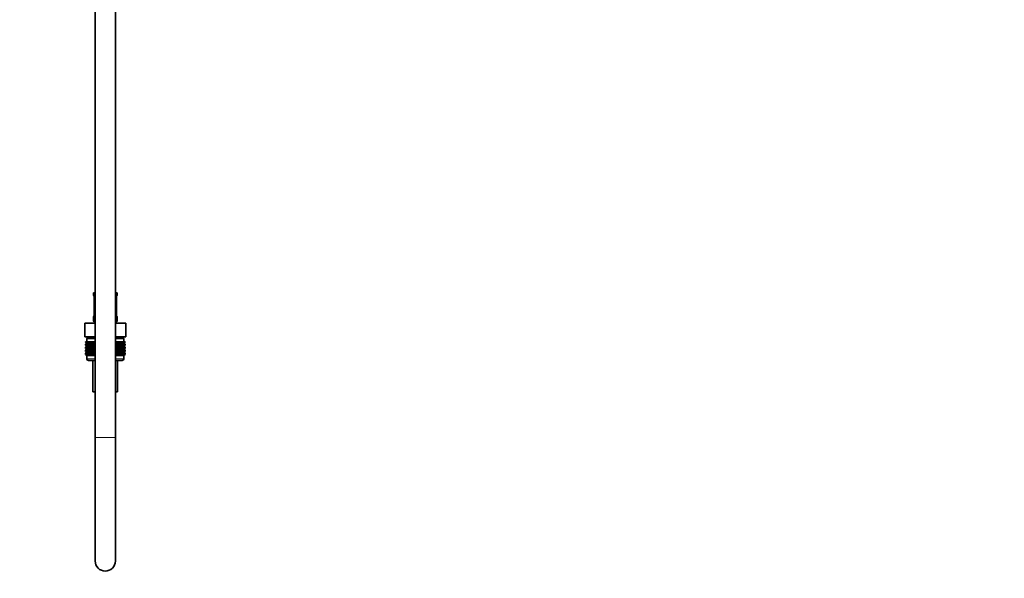
# Model space of a CAD drawing. Units: millimetres. Extents: x 0 to 2476, y 0 to 2748.
# Drawn here: x 1894 to 2476, y 1259 to 1590 of the extents above; entities that cross this region are included whole.
import ezdxf
from ezdxf import colors
from ezdxf.entities.mleader import LeaderData, LeaderLine
from ezdxf.math import Vec2, Vec3

# ---------------------------------------------------------------- set-up
doc = ezdxf.new("R2010")
doc.units = ezdxf.units.MM
doc.layers.add('DV4_Défaut', color=7, linetype='Continuous')
doc.layers.add('Défaut', color=7, linetype='Continuous')

# ---------------------------------------------------------------- blocks, each defined once
blk = doc.blocks.new('_DOT')
at = {"color": 0}
blk.add_line((0, 0), (-1, 0), dxfattribs=at)
at = {"color": 0, "const_width": 0.333}
blk.add_lwpolyline([(-0.1665, 0, 1), (0.1665, 0, 1)], format="xyb", close=True, dxfattribs=at)
blk = doc.blocks.new('SE3')
at = {"layer": 'DV4_Défaut', "color": 7, "linetype": 'Continuous', "lineweight": 35}
for p, q in [((1938.35, 2022.6), (1938.35, 1342.7)), ((1950.35, 1342.7), (1950.35, 2022.6)), ((1937.35, 1428.2), (1938.35, 1428.2)), ((1937.35, 1428.2), (1937.35, 1426.72)), ((1937.75, 1425.9), (1937.76, 1425.85)), ((1950.35, 1428.2), (1951.35, 1428.2)), ((1951.35, 1426.72), (1951.35, 1428.2)), ((1937.8, 1425.32), (1937.8, 1415.44)), ((1950.9, 1415.44), (1950.9, 1425.32)), ((1950.91, 1425.32), (1950.91, 1425.51)), ((1937.35, 1414.04), (1937.35, 1412.2)), ((1937.8, 1415.44), (1937.8, 1415.24)), ((1950.96, 1414.85), (1950.95, 1414.91)), ((1951.35, 1412.2), (1951.35, 1414.04)), ((1932.23, 1410.2), (1938.29, 1410.2)), ((1932.23, 1402.2), (1932.23, 1410.2)), ((1938.29, 1410.2), (1938.35, 1410.2)), ((1938.29, 1402.2), (1938.29, 1410.2)), ((1950.35, 1410.2), (1950.42, 1410.2)), ((1950.42, 1410.2), (1956.48, 1410.2)), ((1950.42, 1402.2), (1950.42, 1410.2)), ((1956.48, 1402.2), (1956.48, 1410.2)), ((1932.23, 1402.2), (1934.11, 1402.2)), ((1932.63, 1399.2), (1932.68, 1399.2)), ((1932.63, 1398.93), (1932.63, 1399.2)), ((1933.36, 1398.4), (1932.63, 1398.93)), ((1932.63, 1398.93), (1933.36, 1398.39)), ((1933.36, 1398.39), (1932.63, 1397.85)), ((1932.63, 1397.85), (1933.36, 1398.38)), ((1932.63, 1397.13), (1932.63, 1397.85)), ((1933.36, 1396.59), (1932.63, 1397.13)), ((1932.63, 1397.13), (1933.36, 1396.59)), ((1933.36, 1396.59), (1932.63, 1396.04)), ((1932.63, 1396.04), (1933.36, 1396.58)), ((1932.68, 1399.2), (1932.82, 1399.2)), ((1932.68, 1398.93), (1932.68, 1399.2)), ((1933.45, 1398.4), (1932.68, 1398.93)), ((1932.68, 1398.93), (1933.36, 1398.4)), ((1933.36, 1398.38), (1932.68, 1397.85)), ((1932.68, 1397.85), (1933.45, 1398.38)), ((1932.68, 1397.13), (1932.68, 1397.85)), ((1933.45, 1396.59), (1932.68, 1397.13)), ((1932.68, 1397.13), (1933.36, 1396.59)), ((1933.36, 1396.58), (1932.68, 1396.04)), ((1932.68, 1396.04), (1933.45, 1396.58)), ((1932.82, 1399.2), (1933.06, 1399.2)), ((1932.82, 1398.93), (1932.82, 1399.2)), ((1933.63, 1398.4), (1932.82, 1398.93)), ((1932.82, 1398.93), (1933.45, 1398.4)), ((1933.45, 1398.38), (1932.82, 1397.85)), ((1932.82, 1397.85), (1933.63, 1398.38)), ((1932.82, 1397.13), (1932.82, 1397.85)), ((1933.63, 1396.59), (1932.82, 1397.13)), ((1932.82, 1397.13), (1933.45, 1396.59)), ((1933.45, 1396.58), (1932.82, 1396.04)), ((1932.82, 1396.04), (1933.63, 1396.58)), ((1933.06, 1399.2), (1933.38, 1399.2)), ((1933.06, 1398.93), (1933.06, 1399.2)), ((1933.89, 1398.4), (1933.06, 1398.93)), ((1933.06, 1398.93), (1933.63, 1398.4)), ((1933.63, 1398.38), (1933.06, 1397.85)), ((1933.06, 1397.85), (1933.89, 1398.38)), ((1933.06, 1397.13), (1933.06, 1397.85)), ((1933.89, 1396.59), (1933.06, 1397.13)), ((1933.06, 1397.13), (1933.63, 1396.59)), ((1933.63, 1396.58), (1933.06, 1396.04)), ((1933.06, 1396.04), (1933.89, 1396.58)), ((1938.35, 1401.2), (1933.35, 1401.2)), ((1933.35, 1401.2), (1933.35, 1399.2)), ((1938.35, 1398.39), (1933.36, 1398.39)), ((1938.35, 1396.59), (1933.36, 1396.59)), ((1933.38, 1399.2), (1933.79, 1399.2)), ((1933.38, 1398.93), (1933.38, 1399.2)), ((1934.24, 1398.4), (1933.38, 1398.93)), ((1933.38, 1398.93), (1933.89, 1398.4)), ((1933.89, 1398.38), (1933.38, 1397.85)), ((1933.38, 1397.85), (1934.24, 1398.38)), ((1933.38, 1397.13), (1933.38, 1397.85)), ((1934.24, 1396.59), (1933.38, 1397.13)), ((1933.38, 1397.13), (1933.89, 1396.59)), ((1933.89, 1396.58), (1933.38, 1396.04)), ((1933.38, 1396.04), (1934.24, 1396.58)), ((1933.6, 1402.2), (1933.6, 1401.2)), ((1933.79, 1399.2), (1934.29, 1399.2)), ((1933.79, 1398.93), (1933.79, 1399.2)), ((1934.67, 1398.4), (1933.79, 1398.93)), ((1933.79, 1398.93), (1934.24, 1398.4)), ((1934.24, 1398.38), (1933.79, 1397.85)), ((1933.79, 1397.85), (1934.67, 1398.38)), ((1933.79, 1397.13), (1933.79, 1397.85)), ((1934.67, 1396.59), (1933.79, 1397.13)), ((1933.79, 1397.13), (1934.24, 1396.59)), ((1934.24, 1396.58), (1933.79, 1396.04)), ((1933.79, 1396.04), (1934.67, 1396.58)), ((1936.41, 1402.2), (1934.11, 1402.2)), ((1934.29, 1399.2), (1934.87, 1399.2)), ((1934.29, 1398.93), (1934.29, 1399.2)), ((1935.17, 1398.4), (1934.29, 1398.93)), ((1934.29, 1398.93), (1934.67, 1398.4)), ((1934.67, 1398.38), (1934.29, 1397.85)), ((1934.29, 1397.85), (1935.17, 1398.38)), ((1934.29, 1397.13), (1934.29, 1397.85)), ((1935.17, 1396.59), (1934.29, 1397.13)), ((1934.29, 1397.13), (1934.67, 1396.59)), ((1934.67, 1396.58), (1934.29, 1396.04)), ((1934.29, 1396.04), (1935.17, 1396.58)), ((1934.87, 1399.2), (1935.53, 1399.2)), ((1934.87, 1398.93), (1934.87, 1399.2)), ((1935.75, 1398.4), (1934.87, 1398.93)), ((1934.87, 1398.93), (1935.17, 1398.4)), ((1935.17, 1398.38), (1934.87, 1397.85)), ((1934.87, 1397.85), (1935.75, 1398.38)), ((1934.87, 1397.13), (1934.87, 1397.85)), ((1935.75, 1396.59), (1934.87, 1397.13)), ((1934.87, 1397.13), (1935.17, 1396.59)), ((1935.17, 1396.58), (1934.87, 1396.04)), ((1934.87, 1396.04), (1935.75, 1396.58)), ((1935.53, 1399.2), (1936.25, 1399.2)), ((1935.53, 1398.93), (1935.53, 1399.2)), ((1936.4, 1398.4), (1935.53, 1398.93)), ((1935.53, 1398.93), (1935.75, 1398.4)), ((1935.75, 1398.38), (1935.53, 1397.85)), ((1935.53, 1397.85), (1936.4, 1398.38)), ((1935.53, 1397.13), (1935.53, 1397.85)), ((1936.4, 1396.59), (1935.53, 1397.13)), ((1935.53, 1397.13), (1935.75, 1396.59)), ((1935.75, 1396.58), (1935.53, 1396.04)), ((1935.53, 1396.04), (1936.4, 1396.58)), ((1936.25, 1399.2), (1937.05, 1399.2)), ((1936.25, 1398.93), (1936.25, 1399.2)), ((1937.12, 1398.4), (1936.25, 1398.93)), ((1936.25, 1398.93), (1936.4, 1398.4)), ((1936.4, 1398.38), (1936.25, 1397.85)), ((1936.25, 1397.85), (1937.12, 1398.38)), ((1936.25, 1397.13), (1936.25, 1397.85)), ((1937.12, 1396.59), (1936.25, 1397.13)), ((1936.25, 1397.13), (1936.4, 1396.59)), ((1936.4, 1396.58), (1936.25, 1396.04)), ((1936.25, 1396.04), (1937.12, 1396.58)), ((1936.41, 1402.2), (1938.29, 1402.2)), ((1937.05, 1399.2), (1937.89, 1399.2)), ((1937.05, 1398.93), (1937.05, 1399.2)), ((1937.89, 1398.4), (1937.05, 1398.93)), ((1937.05, 1398.93), (1937.12, 1398.4)), ((1937.12, 1398.38), (1937.05, 1397.85)), ((1937.05, 1397.85), (1937.89, 1398.38)), ((1937.05, 1397.13), (1937.05, 1397.85)), ((1937.89, 1396.59), (1937.05, 1397.13)), ((1937.05, 1397.13), (1937.12, 1396.59)), ((1937.12, 1396.58), (1937.05, 1396.04)), ((1937.05, 1396.04), (1937.89, 1396.58)), ((1937.89, 1399.2), (1937.9, 1399.2)), ((1937.89, 1398.4), (1937.89, 1399.2)), ((1937.9, 1398.93), (1937.89, 1398.4)), ((1937.89, 1398.38), (1937.9, 1397.85)), ((1937.89, 1396.59), (1937.89, 1398.38)), ((1937.9, 1397.13), (1937.89, 1396.59)), ((1937.89, 1394.8), (1937.89, 1396.58)), ((1937.89, 1396.58), (1937.9, 1396.04)), ((1937.9, 1399.2), (1938.35, 1399.2)), ((1937.9, 1398.93), (1937.9, 1399.2)), ((1938.35, 1398.63), (1937.9, 1398.93)), ((1937.9, 1397.85), (1938.35, 1398.15)), ((1937.9, 1397.13), (1937.9, 1397.85)), ((1938.35, 1396.83), (1937.9, 1397.13)), ((1938.29, 1402.2), (1938.35, 1402.2)), ((1950.35, 1402.2), (1950.42, 1402.2)), ((1955.35, 1401.2), (1950.35, 1401.2)), ((1950.35, 1399.2), (1950.81, 1399.2)), ((1950.81, 1398.93), (1950.35, 1398.63)), ((1955.34, 1398.39), (1950.35, 1398.39)), ((1950.35, 1398.15), (1950.81, 1397.85)), ((1950.81, 1397.13), (1950.35, 1396.83)), ((1955.34, 1396.59), (1950.35, 1396.59)), ((1950.42, 1402.2), (1952.29, 1402.2)), ((1950.81, 1399.2), (1950.82, 1399.2)), ((1950.81, 1398.93), (1950.81, 1399.2)), ((1950.82, 1398.4), (1950.81, 1398.93)), ((1950.81, 1397.85), (1950.82, 1398.38)), ((1950.81, 1397.13), (1950.81, 1397.85)), ((1950.82, 1396.59), (1950.81, 1397.13)), ((1950.81, 1396.04), (1950.82, 1396.58)), ((1950.82, 1399.2), (1951.66, 1399.2)), ((1950.82, 1398.4), (1950.82, 1399.2)), ((1951.66, 1398.93), (1950.82, 1398.4)), ((1950.82, 1398.38), (1951.66, 1397.85)), ((1950.82, 1396.59), (1950.82, 1398.38)), ((1951.66, 1397.13), (1950.82, 1396.59)), ((1950.82, 1394.8), (1950.82, 1396.58)), ((1950.82, 1396.58), (1951.66, 1396.04)), ((1952.45, 1398.93), (1951.59, 1398.4)), ((1951.59, 1398.4), (1951.66, 1398.93)), ((1951.66, 1397.85), (1951.59, 1398.38)), ((1951.59, 1398.38), (1952.45, 1397.85)), ((1952.45, 1397.13), (1951.59, 1396.59)), ((1951.59, 1396.59), (1951.66, 1397.13)), ((1951.66, 1396.04), (1951.59, 1396.58)), ((1951.59, 1396.58), (1952.45, 1396.04)), ((1951.66, 1399.2), (1952.45, 1399.2)), ((1951.66, 1398.93), (1951.66, 1399.2)), ((1951.66, 1397.13), (1951.66, 1397.85)), ((1954.6, 1402.2), (1952.29, 1402.2)), ((1953.18, 1398.93), (1952.3, 1398.4)), ((1952.3, 1398.4), (1952.45, 1398.93)), ((1952.45, 1397.85), (1952.3, 1398.38)), ((1952.3, 1398.38), (1953.18, 1397.85)), ((1953.18, 1397.13), (1952.3, 1396.59)), ((1952.3, 1396.59), (1952.45, 1397.13)), ((1952.45, 1396.04), (1952.3, 1396.58)), ((1952.3, 1396.58), (1953.18, 1396.04)), ((1952.45, 1399.2), (1953.18, 1399.2)), ((1952.45, 1398.93), (1952.45, 1399.2)), ((1952.45, 1397.13), (1952.45, 1397.85)), ((1953.84, 1398.93), (1952.95, 1398.4)), ((1952.95, 1398.4), (1953.18, 1398.93)), ((1953.18, 1397.85), (1952.95, 1398.38)), ((1952.95, 1398.38), (1953.84, 1397.85)), ((1953.84, 1397.13), (1952.95, 1396.59)), ((1952.95, 1396.59), (1953.18, 1397.13)), ((1953.18, 1396.04), (1952.95, 1396.58)), ((1952.95, 1396.58), (1953.84, 1396.04)), ((1953.18, 1399.2), (1953.84, 1399.2)), ((1953.18, 1398.93), (1953.18, 1399.2)), ((1953.18, 1397.13), (1953.18, 1397.85)), ((1954.41, 1398.93), (1953.53, 1398.4)), ((1953.53, 1398.4), (1953.84, 1398.93)), ((1953.84, 1397.85), (1953.53, 1398.38)), ((1953.53, 1398.38), (1954.41, 1397.85)), ((1954.41, 1397.13), (1953.53, 1396.59)), ((1953.53, 1396.59), (1953.84, 1397.13)), ((1953.84, 1396.04), (1953.53, 1396.58)), ((1953.53, 1396.58), (1954.41, 1396.04)), ((1953.84, 1399.2), (1954.41, 1399.2)), ((1953.84, 1398.93), (1953.84, 1399.2)), ((1953.84, 1397.13), (1953.84, 1397.85)), ((1954.91, 1398.93), (1954.04, 1398.4)), ((1954.04, 1398.4), (1954.41, 1398.93)), ((1954.41, 1397.85), (1954.04, 1398.38)), ((1954.04, 1398.38), (1954.91, 1397.85)), ((1954.91, 1397.13), (1954.04, 1396.59)), ((1954.04, 1396.59), (1954.41, 1397.13)), ((1954.41, 1396.04), (1954.04, 1396.58)), ((1954.04, 1396.58), (1954.91, 1396.04)), ((1954.41, 1399.2), (1954.91, 1399.2)), ((1954.41, 1398.93), (1954.41, 1399.2)), ((1954.41, 1397.13), (1954.41, 1397.85)), ((1955.33, 1398.93), (1954.47, 1398.4)), ((1954.47, 1398.4), (1954.91, 1398.93)), ((1954.91, 1397.85), (1954.47, 1398.38)), ((1954.47, 1398.38), (1955.33, 1397.85)), ((1955.33, 1397.13), (1954.47, 1396.59)), ((1954.47, 1396.59), (1954.91, 1397.13)), ((1954.91, 1396.04), (1954.47, 1396.58)), ((1954.47, 1396.58), (1955.33, 1396.04)), ((1954.6, 1402.2), (1956.48, 1402.2)), ((1955.65, 1398.93), (1954.82, 1398.4)), ((1954.82, 1398.4), (1955.33, 1398.93)), ((1955.33, 1397.85), (1954.82, 1398.38)), ((1954.82, 1398.38), (1955.65, 1397.85)), ((1955.65, 1397.13), (1954.82, 1396.59)), ((1954.82, 1396.59), (1955.33, 1397.13)), ((1955.33, 1396.04), (1954.82, 1396.58)), ((1954.82, 1396.58), (1955.65, 1396.04)), ((1954.91, 1399.2), (1955.33, 1399.2)), ((1954.91, 1398.93), (1954.91, 1399.2)), ((1954.91, 1397.13), (1954.91, 1397.85)), ((1955.88, 1398.93), (1955.08, 1398.4)), ((1955.08, 1398.4), (1955.65, 1398.93)), ((1955.65, 1397.85), (1955.08, 1398.38)), ((1955.08, 1398.38), (1955.88, 1397.85)), ((1955.88, 1397.13), (1955.08, 1396.59)), ((1955.08, 1396.59), (1955.65, 1397.13)), ((1955.65, 1396.04), (1955.08, 1396.58)), ((1955.08, 1396.58), (1955.88, 1396.04)), ((1955.1, 1401.2), (1955.1, 1402.2)), ((1956.03, 1398.93), (1955.25, 1398.4)), ((1955.25, 1398.4), (1955.88, 1398.93)), ((1955.88, 1397.85), (1955.25, 1398.38)), ((1955.25, 1398.38), (1956.03, 1397.85)), ((1956.03, 1397.13), (1955.25, 1396.59)), ((1955.25, 1396.59), (1955.88, 1397.13)), ((1955.88, 1396.04), (1955.25, 1396.58)), ((1955.25, 1396.58), (1956.03, 1396.04)), ((1955.33, 1399.2), (1955.65, 1399.2)), ((1955.33, 1398.93), (1955.33, 1399.2)), ((1955.33, 1397.13), (1955.33, 1397.85)), ((1956.07, 1398.93), (1955.34, 1398.4)), ((1955.34, 1398.4), (1956.03, 1398.93)), ((1955.34, 1398.39), (1956.07, 1398.93)), ((1956.07, 1397.85), (1955.34, 1398.39)), ((1956.03, 1397.85), (1955.34, 1398.38)), ((1955.34, 1398.38), (1956.07, 1397.85)), ((1956.07, 1397.13), (1955.34, 1396.59)), ((1955.34, 1396.59), (1956.03, 1397.13)), ((1955.34, 1396.59), (1956.07, 1397.13)), ((1956.07, 1396.04), (1955.34, 1396.59)), ((1956.03, 1396.04), (1955.34, 1396.58)), ((1955.34, 1396.58), (1956.07, 1396.04)), ((1955.35, 1399.2), (1955.35, 1401.2)), ((1955.65, 1399.2), (1955.88, 1399.2)), ((1955.65, 1398.93), (1955.65, 1399.2)), ((1955.65, 1397.13), (1955.65, 1397.85)), ((1955.88, 1399.2), (1956.03, 1399.2)), ((1955.88, 1398.93), (1955.88, 1399.2)), ((1955.88, 1397.13), (1955.88, 1397.85)), ((1956.03, 1399.2), (1956.07, 1399.2)), ((1956.03, 1398.93), (1956.03, 1399.2)), ((1956.03, 1397.13), (1956.03, 1397.85)), ((1956.07, 1398.93), (1956.07, 1399.2)), ((1956.07, 1397.13), (1956.07, 1397.85)), ((1932.63, 1395.33), (1932.63, 1396.04)), ((1933.36, 1394.8), (1932.63, 1395.33)), ((1932.63, 1395.33), (1933.36, 1394.79)), ((1932.63, 1394.25), (1933.36, 1394.79)), ((1933.36, 1394.79), (1932.63, 1394.25)), ((1932.63, 1393.54), (1932.63, 1394.25)), ((1933.36, 1393.01), (1932.63, 1393.54)), ((1932.63, 1393.54), (1933.36, 1393)), ((1933.36, 1393), (1932.63, 1392.46)), ((1932.63, 1392.46), (1933.36, 1392.99)), ((1932.63, 1391.74), (1932.63, 1392.46)), ((1933.36, 1391.2), (1932.63, 1391.74)), ((1932.63, 1391.74), (1933.36, 1391.2)), ((1932.68, 1395.33), (1932.68, 1396.04)), ((1933.45, 1394.8), (1932.68, 1395.33)), ((1932.68, 1395.33), (1933.36, 1394.8)), ((1933.36, 1394.79), (1932.68, 1394.25)), ((1932.68, 1394.25), (1933.45, 1394.79)), ((1932.68, 1393.54), (1932.68, 1394.25)), ((1933.45, 1393.01), (1932.68, 1393.54)), ((1932.68, 1393.54), (1933.36, 1393.01)), ((1933.36, 1392.99), (1932.68, 1392.46)), ((1932.68, 1392.46), (1933.45, 1392.99)), ((1932.68, 1391.74), (1932.68, 1392.46)), ((1933.45, 1391.2), (1932.68, 1391.74)), ((1932.68, 1391.74), (1933.36, 1391.2)), ((1932.82, 1395.33), (1932.82, 1396.04)), ((1933.63, 1394.8), (1932.82, 1395.33)), ((1932.82, 1395.33), (1933.45, 1394.8)), ((1933.45, 1394.79), (1932.82, 1394.25)), ((1932.82, 1394.25), (1933.63, 1394.79)), ((1932.82, 1393.54), (1932.82, 1394.25)), ((1933.63, 1393.01), (1932.82, 1393.54)), ((1932.82, 1393.54), (1933.45, 1393.01)), ((1933.45, 1392.99), (1932.82, 1392.46)), ((1932.82, 1392.46), (1933.63, 1392.99)), ((1932.82, 1391.74), (1932.82, 1392.46)), ((1933.63, 1391.2), (1932.82, 1391.74)), ((1932.82, 1391.74), (1933.45, 1391.2)), ((1933.06, 1395.33), (1933.06, 1396.04)), ((1933.89, 1394.8), (1933.06, 1395.33)), ((1933.06, 1395.33), (1933.63, 1394.8)), ((1933.63, 1394.79), (1933.06, 1394.25)), ((1933.06, 1394.25), (1933.89, 1394.79)), ((1933.06, 1393.54), (1933.06, 1394.25)), ((1933.89, 1393.01), (1933.06, 1393.54)), ((1933.06, 1393.54), (1933.63, 1393.01)), ((1933.63, 1392.99), (1933.06, 1392.46)), ((1933.06, 1392.46), (1933.89, 1392.99)), ((1933.06, 1391.74), (1933.06, 1392.46)), ((1933.89, 1391.2), (1933.06, 1391.74)), ((1933.06, 1391.74), (1933.63, 1391.2)), ((1933.36, 1391.2), (1933.35, 1391.19)), ((1933.35, 1391.19), (1938.35, 1391.19)), ((1933.35, 1391.19), (1933.35, 1389.2)), ((1938.35, 1394.79), (1933.36, 1394.79)), ((1938.35, 1393), (1933.36, 1393)), ((1938.35, 1391.2), (1933.36, 1391.2)), ((1933.38, 1395.33), (1933.38, 1396.04)), ((1934.24, 1394.8), (1933.38, 1395.33)), ((1933.38, 1395.33), (1933.89, 1394.8)), ((1933.89, 1394.79), (1933.38, 1394.25)), ((1933.38, 1394.25), (1934.24, 1394.79)), ((1933.38, 1393.54), (1933.38, 1394.25)), ((1934.24, 1393.01), (1933.38, 1393.54)), ((1933.38, 1393.54), (1933.89, 1393.01)), ((1933.89, 1392.99), (1933.38, 1392.46)), ((1933.38, 1392.46), (1934.24, 1392.99)), ((1933.38, 1391.74), (1933.38, 1392.46)), ((1934.24, 1391.2), (1933.38, 1391.74)), ((1933.38, 1391.74), (1933.89, 1391.2)), ((1933.79, 1395.33), (1933.79, 1396.04)), ((1934.67, 1394.8), (1933.79, 1395.33)), ((1933.79, 1395.33), (1934.24, 1394.8)), ((1934.24, 1394.79), (1933.79, 1394.25)), ((1933.79, 1394.25), (1934.67, 1394.79)), ((1933.79, 1393.54), (1933.79, 1394.25)), ((1934.67, 1393.01), (1933.79, 1393.54)), ((1933.79, 1393.54), (1934.24, 1393.01)), ((1934.24, 1392.99), (1933.79, 1392.46)), ((1933.79, 1392.46), (1934.67, 1392.99)), ((1933.79, 1391.74), (1933.79, 1392.46)), ((1934.67, 1391.2), (1933.79, 1391.74)), ((1933.79, 1391.74), (1934.24, 1391.2)), ((1934.29, 1395.33), (1934.29, 1396.04)), ((1935.17, 1394.8), (1934.29, 1395.33)), ((1934.29, 1395.33), (1934.67, 1394.8)), ((1934.67, 1394.79), (1934.29, 1394.25)), ((1934.29, 1394.25), (1935.17, 1394.79)), ((1934.29, 1393.54), (1934.29, 1394.25)), ((1935.17, 1393.01), (1934.29, 1393.54)), ((1934.29, 1393.54), (1934.67, 1393.01)), ((1934.67, 1392.99), (1934.29, 1392.46)), ((1934.29, 1392.46), (1935.17, 1392.99)), ((1934.29, 1391.74), (1934.29, 1392.46)), ((1935.17, 1391.2), (1934.29, 1391.74)), ((1934.29, 1391.74), (1934.67, 1391.2)), ((1934.87, 1395.33), (1934.87, 1396.04)), ((1935.75, 1394.8), (1934.87, 1395.33)), ((1934.87, 1395.33), (1935.17, 1394.8)), ((1935.17, 1394.79), (1934.87, 1394.25)), ((1934.87, 1394.25), (1935.75, 1394.79)), ((1934.87, 1393.54), (1934.87, 1394.25)), ((1935.75, 1393.01), (1934.87, 1393.54)), ((1934.87, 1393.54), (1935.17, 1393.01)), ((1935.17, 1392.99), (1934.87, 1392.46)), ((1934.87, 1392.46), (1935.75, 1392.99)), ((1934.87, 1391.74), (1934.87, 1392.46)), ((1935.75, 1391.2), (1934.87, 1391.74)), ((1934.87, 1391.74), (1935.17, 1391.2)), ((1935.53, 1395.33), (1935.53, 1396.04)), ((1936.4, 1394.8), (1935.53, 1395.33)), ((1935.53, 1395.33), (1935.75, 1394.8)), ((1935.75, 1394.79), (1935.53, 1394.25)), ((1935.53, 1394.25), (1936.4, 1394.79)), ((1935.53, 1393.54), (1935.53, 1394.25)), ((1936.4, 1393.01), (1935.53, 1393.54)), ((1935.53, 1393.54), (1935.75, 1393.01)), ((1935.75, 1392.99), (1935.53, 1392.46)), ((1935.53, 1392.46), (1936.4, 1392.99)), ((1935.53, 1391.74), (1935.53, 1392.46)), ((1936.4, 1391.2), (1935.53, 1391.74)), ((1935.53, 1391.74), (1935.75, 1391.2)), ((1936.25, 1395.33), (1936.25, 1396.04)), ((1937.12, 1394.8), (1936.25, 1395.33)), ((1936.25, 1395.33), (1936.4, 1394.8)), ((1936.4, 1394.79), (1936.25, 1394.25)), ((1936.25, 1394.25), (1937.12, 1394.79)), ((1936.25, 1393.54), (1936.25, 1394.25)), ((1937.12, 1393.01), (1936.25, 1393.54)), ((1936.25, 1393.54), (1936.4, 1393.01)), ((1936.4, 1392.99), (1936.25, 1392.46)), ((1936.25, 1392.46), (1937.12, 1392.99)), ((1936.25, 1391.74), (1936.25, 1392.46)), ((1937.12, 1391.2), (1936.25, 1391.74)), ((1936.25, 1391.74), (1936.4, 1391.2)), ((1937.05, 1395.33), (1937.05, 1396.04)), ((1937.89, 1394.8), (1937.05, 1395.33)), ((1937.05, 1395.33), (1937.12, 1394.8)), ((1937.12, 1394.79), (1937.05, 1394.25)), ((1937.05, 1394.25), (1937.89, 1394.79)), ((1937.05, 1393.54), (1937.05, 1394.25)), ((1937.89, 1393.01), (1937.05, 1393.54)), ((1937.05, 1393.54), (1937.12, 1393.01)), ((1937.12, 1392.99), (1937.05, 1392.46)), ((1937.05, 1392.46), (1937.89, 1392.99)), ((1937.05, 1391.74), (1937.05, 1392.46)), ((1937.89, 1391.2), (1937.05, 1391.74)), ((1937.05, 1391.74), (1937.12, 1391.2)), ((1937.9, 1395.33), (1937.89, 1394.8)), ((1937.89, 1393.01), (1937.89, 1394.79)), ((1937.89, 1394.79), (1937.9, 1394.25)), ((1937.9, 1393.54), (1937.89, 1393.01)), ((1937.89, 1391.2), (1937.89, 1392.99)), ((1937.89, 1392.99), (1937.9, 1392.46)), ((1937.9, 1391.74), (1937.89, 1391.2)), ((1937.9, 1396.04), (1938.35, 1396.34)), ((1937.9, 1395.33), (1937.9, 1396.04)), ((1938.35, 1395.03), (1937.9, 1395.33)), ((1937.9, 1394.25), (1938.35, 1394.55)), ((1937.9, 1393.54), (1937.9, 1394.25)), ((1938.35, 1393.24), (1937.9, 1393.54)), ((1937.9, 1392.46), (1938.35, 1392.76)), ((1937.9, 1391.74), (1937.9, 1392.46)), ((1938.35, 1391.44), (1937.9, 1391.74)), ((1950.35, 1396.34), (1950.81, 1396.04)), ((1950.81, 1395.33), (1950.35, 1395.03)), ((1955.34, 1394.79), (1950.35, 1394.79)), ((1950.35, 1394.55), (1950.81, 1394.25)), ((1950.81, 1393.54), (1950.35, 1393.24)), ((1955.34, 1393), (1950.35, 1393)), ((1950.35, 1392.76), (1950.81, 1392.46)), ((1950.81, 1391.74), (1950.35, 1391.44)), ((1955.34, 1391.2), (1950.35, 1391.2)), ((1950.35, 1391.19), (1955.35, 1391.19)), ((1950.81, 1395.33), (1950.81, 1396.04)), ((1950.82, 1394.8), (1950.81, 1395.33)), ((1950.81, 1394.25), (1950.82, 1394.79)), ((1950.81, 1393.54), (1950.81, 1394.25)), ((1950.82, 1393.01), (1950.81, 1393.54)), ((1950.81, 1392.46), (1950.82, 1392.99)), ((1950.81, 1391.74), (1950.81, 1392.46)), ((1950.82, 1391.2), (1950.81, 1391.74)), ((1951.66, 1395.33), (1950.82, 1394.8)), ((1950.82, 1393.01), (1950.82, 1394.79)), ((1950.82, 1394.79), (1951.66, 1394.25)), ((1951.66, 1393.54), (1950.82, 1393.01)), ((1950.82, 1391.2), (1950.82, 1392.99)), ((1950.82, 1392.99), (1951.66, 1392.46)), ((1951.66, 1391.74), (1950.82, 1391.2)), ((1952.45, 1395.33), (1951.59, 1394.8)), ((1951.59, 1394.8), (1951.66, 1395.33)), ((1951.66, 1394.25), (1951.59, 1394.79)), ((1951.59, 1394.79), (1952.45, 1394.25)), ((1952.45, 1393.54), (1951.59, 1393.01)), ((1951.59, 1393.01), (1951.66, 1393.54)), ((1951.66, 1392.46), (1951.59, 1392.99)), ((1951.59, 1392.99), (1952.45, 1392.46)), ((1952.45, 1391.74), (1951.59, 1391.2)), ((1951.59, 1391.2), (1951.66, 1391.74)), ((1951.66, 1395.33), (1951.66, 1396.04)), ((1951.66, 1393.54), (1951.66, 1394.25)), ((1951.66, 1391.74), (1951.66, 1392.46)), ((1953.18, 1395.33), (1952.3, 1394.8)), ((1952.3, 1394.8), (1952.45, 1395.33)), ((1952.45, 1394.25), (1952.3, 1394.79)), ((1952.3, 1394.79), (1953.18, 1394.25)), ((1953.18, 1393.54), (1952.3, 1393.01)), ((1952.3, 1393.01), (1952.45, 1393.54)), ((1952.45, 1392.46), (1952.3, 1392.99)), ((1952.3, 1392.99), (1953.18, 1392.46)), ((1953.18, 1391.74), (1952.3, 1391.2)), ((1952.3, 1391.2), (1952.45, 1391.74)), ((1952.45, 1395.33), (1952.45, 1396.04)), ((1952.45, 1393.54), (1952.45, 1394.25)), ((1952.45, 1391.74), (1952.45, 1392.46)), ((1953.84, 1395.33), (1952.95, 1394.8)), ((1952.95, 1394.8), (1953.18, 1395.33)), ((1953.18, 1394.25), (1952.95, 1394.79)), ((1952.95, 1394.79), (1953.84, 1394.25)), ((1953.84, 1393.54), (1952.95, 1393.01)), ((1952.95, 1393.01), (1953.18, 1393.54)), ((1953.18, 1392.46), (1952.95, 1392.99)), ((1952.95, 1392.99), (1953.84, 1392.46)), ((1953.84, 1391.74), (1952.95, 1391.2)), ((1952.95, 1391.2), (1953.18, 1391.74)), ((1953.18, 1395.33), (1953.18, 1396.04)), ((1953.18, 1393.54), (1953.18, 1394.25)), ((1953.18, 1391.74), (1953.18, 1392.46)), ((1954.41, 1395.33), (1953.53, 1394.8)), ((1953.53, 1394.8), (1953.84, 1395.33)), ((1953.84, 1394.25), (1953.53, 1394.79)), ((1953.53, 1394.79), (1954.41, 1394.25)), ((1954.41, 1393.54), (1953.53, 1393.01)), ((1953.53, 1393.01), (1953.84, 1393.54)), ((1953.84, 1392.46), (1953.53, 1392.99)), ((1953.53, 1392.99), (1954.41, 1392.46)), ((1954.41, 1391.74), (1953.53, 1391.2)), ((1953.53, 1391.2), (1953.84, 1391.74)), ((1953.84, 1395.33), (1953.84, 1396.04)), ((1953.84, 1393.54), (1953.84, 1394.25)), ((1953.84, 1391.74), (1953.84, 1392.46)), ((1954.91, 1395.33), (1954.04, 1394.8)), ((1954.04, 1394.8), (1954.41, 1395.33)), ((1954.41, 1394.25), (1954.04, 1394.79)), ((1954.04, 1394.79), (1954.91, 1394.25)), ((1954.91, 1393.54), (1954.04, 1393.01)), ((1954.04, 1393.01), (1954.41, 1393.54)), ((1954.41, 1392.46), (1954.04, 1392.99)), ((1954.04, 1392.99), (1954.91, 1392.46)), ((1954.91, 1391.74), (1954.04, 1391.2)), ((1954.04, 1391.2), (1954.41, 1391.74)), ((1954.41, 1395.33), (1954.41, 1396.04)), ((1954.41, 1393.54), (1954.41, 1394.25)), ((1954.41, 1391.74), (1954.41, 1392.46)), ((1955.33, 1395.33), (1954.47, 1394.8)), ((1954.47, 1394.8), (1954.91, 1395.33)), ((1954.91, 1394.25), (1954.47, 1394.79)), ((1954.47, 1394.79), (1955.33, 1394.25)), ((1955.33, 1393.54), (1954.47, 1393.01)), ((1954.47, 1393.01), (1954.91, 1393.54)), ((1954.91, 1392.46), (1954.47, 1392.99)), ((1954.47, 1392.99), (1955.33, 1392.46)), ((1955.33, 1391.74), (1954.47, 1391.2)), ((1954.47, 1391.2), (1954.91, 1391.74)), ((1955.65, 1395.33), (1954.82, 1394.8)), ((1954.82, 1394.8), (1955.33, 1395.33)), ((1955.33, 1394.25), (1954.82, 1394.79)), ((1954.82, 1394.79), (1955.65, 1394.25)), ((1955.65, 1393.54), (1954.82, 1393.01)), ((1954.82, 1393.01), (1955.33, 1393.54)), ((1955.33, 1392.46), (1954.82, 1392.99)), ((1954.82, 1392.99), (1955.65, 1392.46)), ((1955.65, 1391.74), (1954.82, 1391.2)), ((1954.82, 1391.2), (1955.33, 1391.74)), ((1954.91, 1395.33), (1954.91, 1396.04)), ((1954.91, 1393.54), (1954.91, 1394.25)), ((1954.91, 1391.74), (1954.91, 1392.46)), ((1955.88, 1395.33), (1955.08, 1394.8)), ((1955.08, 1394.8), (1955.65, 1395.33)), ((1955.65, 1394.25), (1955.08, 1394.79)), ((1955.08, 1394.79), (1955.88, 1394.25)), ((1955.88, 1393.54), (1955.08, 1393.01)), ((1955.08, 1393.01), (1955.65, 1393.54)), ((1955.65, 1392.46), (1955.08, 1392.99)), ((1955.08, 1392.99), (1955.88, 1392.46)), ((1955.88, 1391.74), (1955.08, 1391.2)), ((1955.08, 1391.2), (1955.65, 1391.74)), ((1956.03, 1395.33), (1955.25, 1394.8)), ((1955.25, 1394.8), (1955.88, 1395.33)), ((1955.88, 1394.25), (1955.25, 1394.79)), ((1955.25, 1394.79), (1956.03, 1394.25)), ((1956.03, 1393.54), (1955.25, 1393.01)), ((1955.25, 1393.01), (1955.88, 1393.54)), ((1955.88, 1392.46), (1955.25, 1392.99)), ((1955.25, 1392.99), (1956.03, 1392.46)), ((1956.03, 1391.74), (1955.25, 1391.2)), ((1955.25, 1391.2), (1955.88, 1391.74)), ((1955.33, 1395.33), (1955.33, 1396.04)), ((1955.33, 1393.54), (1955.33, 1394.25)), ((1955.33, 1391.74), (1955.33, 1392.46)), ((1956.07, 1395.33), (1955.34, 1394.8)), ((1955.34, 1394.8), (1956.03, 1395.33)), ((1955.34, 1394.79), (1956.07, 1395.33)), ((1956.03, 1394.25), (1955.34, 1394.79)), ((1955.34, 1394.79), (1956.07, 1394.25)), ((1956.07, 1394.25), (1955.34, 1394.79)), ((1956.07, 1393.54), (1955.34, 1393.01)), ((1955.34, 1393.01), (1956.03, 1393.54)), ((1955.34, 1393), (1956.07, 1393.54)), ((1956.07, 1392.46), (1955.34, 1393)), ((1956.03, 1392.46), (1955.34, 1392.99)), ((1955.34, 1392.99), (1956.07, 1392.46)), ((1956.07, 1391.74), (1955.34, 1391.2)), ((1955.34, 1391.2), (1956.03, 1391.74)), ((1955.34, 1391.2), (1956.07, 1391.74)), ((1955.35, 1391.19), (1955.34, 1391.2)), ((1955.35, 1389.2), (1955.35, 1391.19)), ((1955.65, 1395.33), (1955.65, 1396.04)), ((1955.65, 1393.54), (1955.65, 1394.25)), ((1955.65, 1391.74), (1955.65, 1392.46)), ((1955.88, 1395.33), (1955.88, 1396.04)), ((1955.88, 1393.54), (1955.88, 1394.25)), ((1955.88, 1391.74), (1955.88, 1392.46)), ((1956.03, 1395.33), (1956.03, 1396.04)), ((1956.03, 1393.54), (1956.03, 1394.25)), ((1956.03, 1391.74), (1956.03, 1392.46)), ((1956.07, 1395.33), (1956.07, 1396.04)), ((1956.07, 1393.54), (1956.07, 1394.25)), ((1956.07, 1391.74), (1956.07, 1392.46)), ((1938.35, 1388.2), (1934.35, 1388.2)), ((1937.05, 1388.2), (1937.05, 1369.7)), ((1954.35, 1388.2), (1950.35, 1388.2)), ((1951.65, 1369.7), (1951.65, 1388.2)), ((1938.35, 1369.7), (1937.05, 1369.7)), ((1951.65, 1369.7), (1950.35, 1369.7)), ((1938.35, 1342.7), (1938.35, 1269.7)), ((1950.35, 1269.7), (1950.35, 1342.7))]:
    blk.add_line(p, q, dxfattribs=at)
at = {"layer": 'DV4_Défaut', "color": 7, "linetype": 'Continuous', "lineweight": 18}
for p, q in [((1937.43, 1426.72), (1937.35, 1426.72)), ((1951.27, 1426.72), (1951.35, 1426.72)), ((1937.83, 1425.32), (1937.8, 1425.32)), ((1937.83, 1425.32), (1937.83, 1415.44)), ((1937.94, 1415.44), (1937.94, 1425.32)), ((1938.35, 1425.32), (1937.94, 1425.32)), ((1950.35, 1425.32), (1950.76, 1425.32)), ((1950.76, 1425.32), (1950.76, 1415.44)), ((1950.88, 1415.44), (1950.88, 1425.32)), ((1950.88, 1425.32), (1950.9, 1425.32)), ((1937.35, 1414.04), (1937.43, 1414.04)), ((1937.8, 1415.44), (1937.83, 1415.44)), ((1937.94, 1415.44), (1938.35, 1415.44)), ((1950.76, 1415.44), (1950.35, 1415.44)), ((1950.9, 1415.44), (1950.88, 1415.44)), ((1951.35, 1414.04), (1951.27, 1414.04)), ((1937.35, 1412.2), (1938.35, 1412.2)), ((1950.35, 1412.2), (1951.35, 1412.2)), ((1933.35, 1389.2), (1938.35, 1389.2)), ((1950.35, 1389.2), (1955.35, 1389.2)), ((1938.35, 1342.7), (1950.35, 1342.7))]:
    blk.add_line(p, q, dxfattribs=at)
at = {"layer": 'DV4_Défaut', "color": 7, "linetype": 'Continuous', "lineweight": 35}
for centre, radius, start, end in [((1937.75, 1426.72), 0.4, 180, 238.33338), ((1936.11, 1425.54), 1.67, 2.75463, 10.64467), ((1936.47, 1425.41), 1.34, 355.90051, 8.99075), ((1952.95, 1425.45), 2.04, 168.73493, 178.16098), ((1950.95, 1426.72), 0.4, 304.04616, 0), ((1937.75, 1414.04), 0.4, 124.04616, 180), ((1935.76, 1415.31), 2.04, 348.73417, 358.16313), ((1952.24, 1415.34), 1.34, 175.90002, 188.99015), ((1952.53, 1415.21), 1.61, 182.61669, 190.97397), ((1950.95, 1414.04), 0.4, 0, 58.33338), ((1939.35, 1412.2), 2, 180, 240), ((1949.35, 1412.2), 2, 300, 0), ((1934.35, 1389.2), 1, 180, 270), ((1954.35, 1389.2), 1, 270, 0), ((1944.35, 1269.7), 6, 180, 0)]:
    blk.add_arc(centre, radius, start, end, dxfattribs=at)
at = {"layer": 'DV4_Défaut', "color": 7, "linetype": 'Continuous', "lineweight": 18}
for centre, radius, start, end in [((1934.48, 1425.32), 3.35, 359.87048, 10.27079), ((1940.72, 1425.33), 2.78, 167.80779, 180.3687), ((1947.99, 1425.33), 2.78, 359.62801, 12.1955), ((1954.22, 1425.32), 3.35, 169.73036, 180.12837), ((1934.48, 1415.43), 3.35, 349.73036, 0.12837), ((1940.72, 1415.42), 2.78, 179.62801, 192.1955), ((1947.98, 1415.42), 2.78, 347.80779, 0.3687), ((1954.22, 1415.43), 3.35, 179.87048, 190.27079)]:
    blk.add_arc(centre, radius, start, end, dxfattribs=at)
for centre, major_axis, ratio, start_param, end_param in [((1937.83, 1426.72), (0, -0.4), 0.988455, 4.712389, 5.695781), ((1938.15, 1425.92), (0.394, 0.069), 0.426558, 2.752818, 3.153024), ((1938.37, 1425.92), (0.391, -0.084), 0.411702, 3.62283, 4.760061), ((1950.34, 1425.92), (-0.391, -0.084), 0.411702, 1.523125, 2.660356), ((1950.55, 1425.92), (-0.394, 0.069), 0.426558, 3.119599, 3.530367), ((1950.88, 1426.72), (0, -0.4), 0.988455, 0.67012, 1.570796), ((1937.83, 1414.04), (0, -0.4), 0.988455, 3.806192, 4.712389), ((1938.15, 1414.84), (0.394, -0.069), 0.426558, 3.120208, 3.530367), ((1938.37, 1414.84), (-0.391, -0.084), 0.411702, 4.664717, 5.801948), ((1950.34, 1414.84), (0.391, -0.084), 0.411702, 0.481237, 1.618468), ((1950.55, 1414.84), (-0.394, -0.069), 0.426558, 2.752818, 3.166665), ((1950.88, 1414.04), (0, -0.4), 0.988455, 1.570796, 2.479594)]:
    blk.add_ellipse(centre, major_axis=major_axis, ratio=ratio, start_param=start_param, end_param=end_param, dxfattribs=at)
for points, knots in [([(1937.43, 1426.72), (1937.46, 1426.72), (1937.48, 1426.7), (1937.54, 1426.63), (1937.57, 1426.57), (1937.63, 1426.44), (1937.67, 1426.35), (1937.73, 1426.16), (1937.75, 1426.04), (1937.78, 1425.92)], [0, 0, 0, 0, 0.25, 0.25, 0.5, 0.5, 0.75, 0.75, 1, 1, 1, 1]), ([(1938.01, 1425.92), (1938.03, 1426.04), (1938.07, 1426.15), (1938.16, 1426.35), (1938.21, 1426.44), (1938.3, 1426.53), (1938.33, 1426.56), (1938.35, 1426.58)], [0, 0, 0, 0, 0.414667, 0.414667, 0.829334, 0.829334, 1, 1, 1, 1]), ([(1950.36, 1426.58), (1950.38, 1426.56), (1950.41, 1426.53), (1950.49, 1426.44), (1950.55, 1426.35), (1950.64, 1426.16), (1950.67, 1426.04), (1950.7, 1425.92)], [0, 0, 0, 0, 0.160916, 0.160916, 0.580458, 0.580458, 1, 1, 1, 1]), ([(1950.93, 1425.92), (1950.95, 1426.04), (1950.98, 1426.15), (1951.04, 1426.35), (1951.07, 1426.44), (1951.14, 1426.57), (1951.17, 1426.63), (1951.23, 1426.7), (1951.25, 1426.72), (1951.27, 1426.72)], [0, 0, 0, 0, 0.25, 0.25, 0.5, 0.5, 0.75, 0.75, 1, 1, 1, 1]), ([(1937.78, 1414.84), (1937.75, 1414.71), (1937.73, 1414.6), (1937.67, 1414.4), (1937.63, 1414.32), (1937.57, 1414.18), (1937.54, 1414.13), (1937.48, 1414.06), (1937.46, 1414.04), (1937.43, 1414.04)], [0, 0, 0, 0, 0.25, 0.25, 0.5, 0.5, 0.75, 0.75, 1, 1, 1, 1]), ([(1938.35, 1414.18), (1938.32, 1414.2), (1938.3, 1414.22), (1938.21, 1414.32), (1938.16, 1414.4), (1938.07, 1414.6), (1938.03, 1414.71), (1938.01, 1414.84)], [0, 0, 0, 0, 0.160916, 0.160916, 0.580458, 0.580458, 1, 1, 1, 1]), ([(1950.7, 1414.84), (1950.67, 1414.71), (1950.64, 1414.6), (1950.55, 1414.4), (1950.49, 1414.32), (1950.41, 1414.22), (1950.38, 1414.2), (1950.35, 1414.17)], [0, 0, 0, 0, 0.414667, 0.414667, 0.829334, 0.829334, 1, 1, 1, 1]), ([(1951.27, 1414.04), (1951.25, 1414.04), (1951.23, 1414.06), (1951.17, 1414.13), (1951.14, 1414.18), (1951.07, 1414.32), (1951.04, 1414.4), (1950.98, 1414.6), (1950.95, 1414.71), (1950.93, 1414.84)], [0, 0, 0, 0, 0.25, 0.25, 0.5, 0.5, 0.75, 0.75, 1, 1, 1, 1])]:
    blk.add_open_spline(points, degree=3, knots=knots, dxfattribs=at)
at = {"layer": 'DV4_Défaut', "color": 7, "linetype": 'Continuous', "lineweight": 35}
for points, knots in [([(1937.58, 1426.42), (1937.58, 1426.42), (1937.59, 1426.41), (1937.63, 1426.33), (1937.69, 1426.17), (1937.73, 1426), (1937.75, 1425.9)], [0, 0, 0, 0, 0.133941, 0.352826, 0.678572, 1, 1, 1, 1]), ([(1950.95, 1425.85), (1950.95, 1425.86), (1950.97, 1426), (1951.03, 1426.21), (1951.1, 1426.37), (1951.12, 1426.42), (1951.13, 1426.42), (1951.13, 1426.42)], [0, 0, 0, 0, 0.036146, 0.430006, 0.771877, 0.96418, 1, 1, 1, 1]), ([(1937.76, 1414.91), (1937.76, 1414.89), (1937.74, 1414.76), (1937.68, 1414.55), (1937.61, 1414.38), (1937.58, 1414.34), (1937.58, 1414.33), (1937.58, 1414.33)], [0, 0, 0, 0, 0.036257, 0.430072, 0.771904, 0.964184, 1, 1, 1, 1]), ([(1951.13, 1414.33), (1951.13, 1414.33), (1951.12, 1414.35), (1951.08, 1414.42), (1951.02, 1414.59), (1950.98, 1414.75), (1950.96, 1414.85)], [0, 0, 0, 0, 0.133941, 0.352826, 0.678572, 1, 1, 1, 1])]:
    blk.add_open_spline(points, degree=3, knots=knots, dxfattribs=at)

msp = doc.modelspace()

# ---------------------------------------------------------------- block references
at = {"layer": 'Défaut'}
msp.add_blockref('SE3', (0, 0), dxfattribs=at)

# ---------------------------------------------------------------- leaders
at = {"layer": 'Défaut', "color": 7, "linetype": 'Continuous', "lineweight": 18}
ml = msp.add_multileader_mtext('Standard', dxfattribs=at)
ml.set_content('{\\pxsm0.9;\\fSolid Edge ISO|b1||i0||c0|p34;\\W1.;14/09/2022\\P}', color=256)
ml.set_leader_properties()
ml.set_arrow_properties(name='DOT')
ml.build(insert=Vec2(0, 0))
ml.multileader.update_dxf_attribs({"leader_type": 0, "dogleg_length": 0, "arrow_head_size": 12})
ctx = ml.context
ctx.base_point, ctx.char_height, ctx.arrow_head_size, ctx.landing_gap_size = Vec3(2388.1, 2736.22), 12, 12, 4.2
notes = []
notes.append((ctx, [(0, (0, 0, 0), (0, 0), (1, 0), 1, [])]))
ctx.mtext.insert = Vec3(2390.1, 2742.34)
for ctx, leaders in notes:
    for number, flags, end, landing, length, lines in leaders:
        leader = LeaderData()
        leader.index, (leader.has_last_leader_line, leader.has_dogleg_vector, leader.attachment_direction) = number, flags
        leader.last_leader_point, leader.dogleg_vector, leader.dogleg_length = Vec3(end), Vec3(landing), length
        for number, points, colour, breaks in lines:
            line = LeaderLine()
            line.index, line.vertices, line.color, line.breaks = number, Vec3.list(points), colors.encode_raw_color(colour), breaks
            leader.lines.append(line)
        ctx.leaders.append(leader)

doc.saveas('drawing.dxf')
